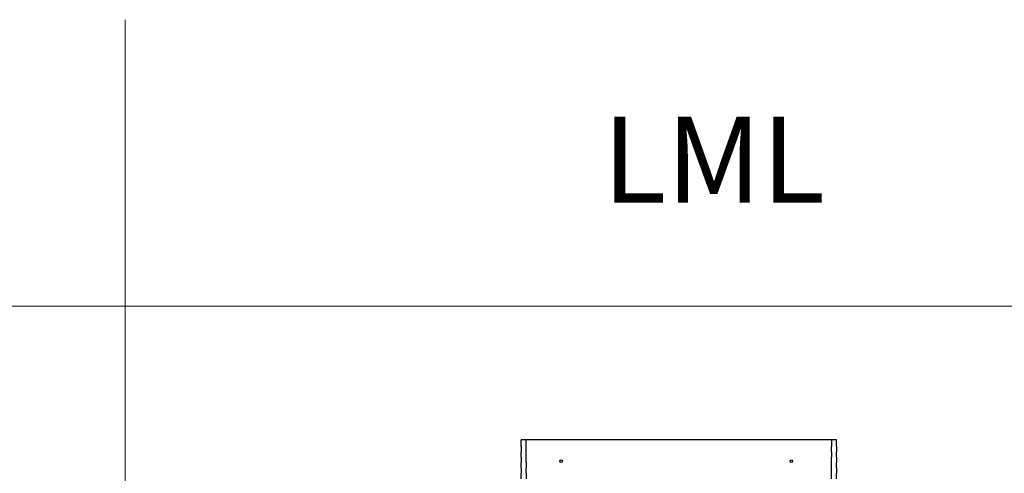
# Model space of a CAD drawing. Units: millimetres. Extents: x 5 to 3819, y 0 to 5594.
# Drawn here: x 2785 to 3060, y 493 to 620 of the extents above; entities that cross this region are included whole.
import ezdxf

# ---------------------------------------------------------------- set-up
doc = ezdxf.new("R2010")
doc.units = ezdxf.units.MM
doc.header["$LTSCALE"] = 30
doc.layers.add('FAKRO LOFT LADDERS', color=7, linetype='Continuous')
doc.layers.add('FAKRO TEXT', color=80, linetype='Continuous', lineweight=9)
doc.styles.get("Standard").update_dxf_attribs({"font": 'arial.ttf'})

# ---------------------------------------------------------------- blocks, each defined once
blk = doc.blocks.new('A$C2C907347')
at = {"layer": 'FAKRO LOFT LADDERS', "linetype": 'Continuous'}
for p, q in [((310, 3078.9), (310, 3103.9)), ((328, 3103.9), (310, 3103.9)), ((328, 3078.9), (328, 3103.9)), ((1465, 3103.9), (328, 3103.9)), ((1465, 3103.9), (1465, 3078.9)), ((1483, 3103.9), (1465, 3103.9)), ((1483, 3078.9), (1483, 3103.9)), ((310, 3078.9), (310, 3058.9)), ((310, 3038.9), (310, 3058.9)), ((328, 3058.9), (328, 3078.9)), ((328, 3038.9), (328, 3058.9)), ((1465, 3058.9), (1465, 3078.9)), ((1465, 3058.9), (1465, 3038.9)), ((1483, 3078.9), (1483, 3058.9)), ((1483, 3038.9), (1483, 3058.9)), ((310, 3038.9), (310, 3018.9)), ((310, 2998.9), (310, 3018.9)), ((328, 3018.9), (328, 3038.9)), ((328, 3018.9), (328, 2998.9)), ((1465, 3018.9), (1465, 3038.9)), ((1465, 2998.9), (1465, 3018.9)), ((1483, 3038.9), (1483, 3018.9)), ((1483, 2998.9), (1483, 3018.9)), ((310, 2998.9), (310, 2978.9)), ((310, 2958.9), (310, 2978.9)), ((328, 2978.9), (328, 2998.9)), ((328, 2978.9), (328, 2958.9)), ((1465, 2978.9), (1465, 2998.9)), ((1465, 2958.9), (1465, 2978.9)), ((1483, 2998.9), (1483, 2978.9)), ((1483, 2958.9), (1483, 2978.9))]:
    blk.add_line(p, q, dxfattribs=at)
for centre in [(458, 3023.9), (1315, 3023.9)]:
    blk.add_circle(centre, 4.75, dxfattribs=at)

msp = doc.modelspace()

# ---------------------------------------------------------------- linework, layer by layer
at = {"layer": 'FAKRO TEXT'}
for p, q in [((2814.57, 620), (2814.57, 240)), ((3474.57, 540), (2484.57, 540))]:
    msp.add_line(p, q, dxfattribs=at)

# ---------------------------------------------------------------- block references
at = {"layer": 'FAKRO TEXT', "xscale": 0.075, "yscale": 0.075, "zscale": 0.075}
msp.add_blockref('A$C2C907347', (2901.91, 269.85), dxfattribs=at)

# ---------------------------------------------------------------- texts
msp.add_text('LML', height=24).set_placement((2947.85, 568.87))

doc.saveas('drawing.dxf')
